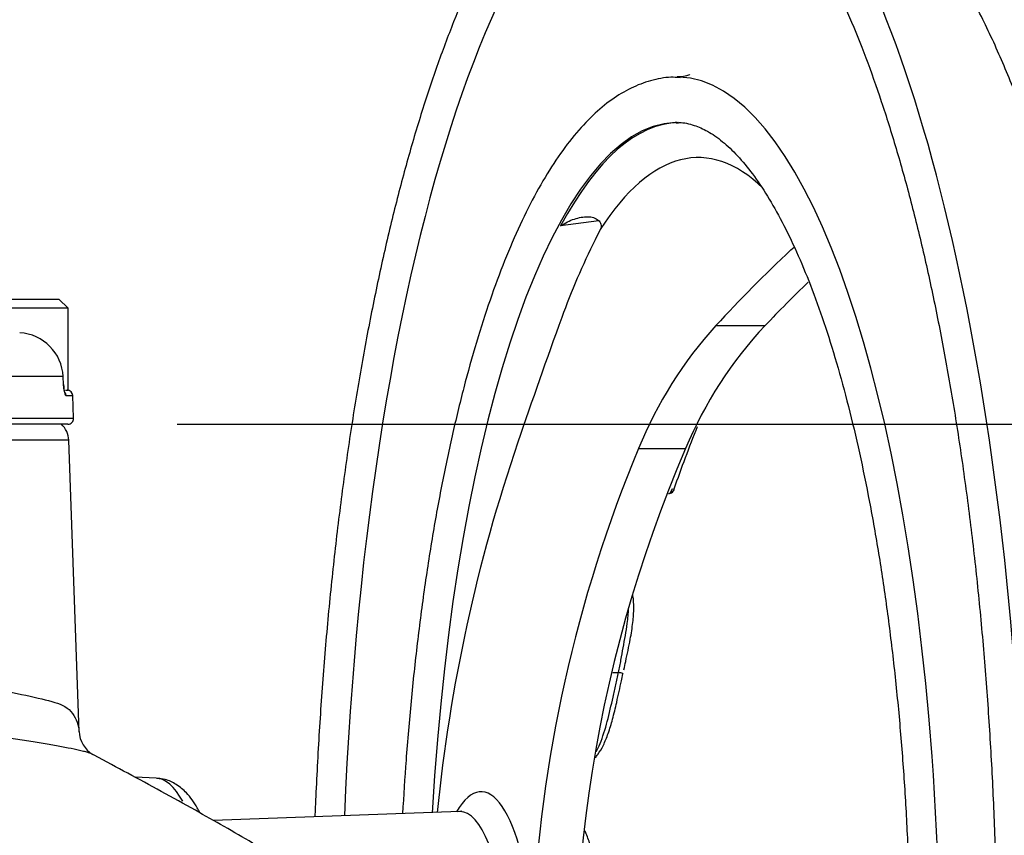
# Model space of a CAD drawing. Units: millimetres. Extents: x 0 to 594, y 0 to 420.
# Drawn here: x 331 to 345, y 215 to 227 of the extents above; entities that cross this region are included whole.
import ezdxf
from ezdxf.enums import TextEntityAlignment as Align

# ---------------------------------------------------------------- set-up
doc = ezdxf.new("R2010")
doc.units = ezdxf.units.MM
for name, color, linetype in [('Default', 7, 'Continuous'), ('II1-04CAP-STD', 7, 'Continuous'), ('II1-04SHW-STD', 7, 'Continuous'), ('TSH-1', 7, 'Continuous')]:
    doc.layers.add(name, color=color, linetype=linetype)
doc.styles.add('SEACAD_Arial', font='arial.ttf')
doc.dimstyles.new('ISO-InstDr', dxfattribs={"dimtxt": 3.2, "dimasz": 4.48, "dimexe": 1.6, "dimexo": 1.6, "dimgap": 0.8, "dimtad": 1, "dimdec": 0, "dimlfac": 6.000024, "dimzin": 0, "dimdsep": 46, "dimtxsty": 'SEACAD_Arial', "dimblk1": '_SE_FILLED', "dimblk2": '_SE_FILLED', "dimsah": 1, "dimcen": 1.6, "dimadec": 0, "dimazin": 0, "dimtfac": 0.5, "dimtofl": 0, "dimtmove": 0, "dimatfit": 3, "dimfxl": 1, "dimtzin": 0, "dimarcsym": 0})

# ---------------------------------------------------------------- blocks, each defined once
blk = doc.blocks.new('SE5')
at = {"layer": 'II1-04CAP-STD', "color": 7, "linetype": 'Continuous'}
for p, q in [((331.525, 222.675), (329.359, 222.675)), ((329.492, 222.808), (331.392, 222.808)), ((331.525, 222.675), (331.392, 222.808)), ((331.525, 221.475), (331.525, 222.675)), ((331.454, 221.671), (322.586, 221.671)), ((331.459, 221.555), (331.454, 221.671)), ((331.485, 221.475), (331.508, 221.475)), ((331.495, 221.394), (331.594, 221.394)), ((331.508, 221.475), (331.525, 221.475)), ((331.606, 221.061), (331.594, 221.394)), ((317.945, 221.061), (331.606, 221.061)), ((331.522, 220.975), (318.028, 220.975))]:
    blk.add_line(p, q, dxfattribs=at)
for centre, radius, start, end in [((330.778, 221.638), 0.677, 2.8473, 86.7315), ((331.511, 221.391), 0.0833, 2, 90), ((331.522, 221.058), 0.0833, 270, 2)]:
    blk.add_arc(centre, radius, start, end, dxfattribs=at)
for centre, major_axis, ratio, start_param, end_param in [((331.377, 221.552), (-0.0833, -0.0035), 0.034868, 2.946141, 3.154003), ((331.413, 221.391), (0, -0.0833), 0.985561, 1.605703, 2.25426)]:
    blk.add_ellipse(centre, major_axis=major_axis, ratio=ratio, start_param=start_param, end_param=end_param, dxfattribs=at)
for points, knots in [([(331.459, 221.555), (331.46, 221.511), (331.466, 221.47), (331.476, 221.426), (331.48, 221.414), (331.488, 221.398), (331.492, 221.394), (331.495, 221.394)], [0, 0, 0, 0, 0.5, 0.5, 0.75, 0.75, 1, 1, 1, 1]), ([(331.477, 221.44), (331.477, 221.44), (331.476, 221.441), (331.474, 221.449), (331.469, 221.468), (331.464, 221.5), (331.461, 221.533), (331.46, 221.552), (331.46, 221.556)], [0.388688, 0.388688, 0.388688, 0.388688, 0.4399312, 0.5220085, 0.6405385, 0.7875522, 0.9606321, 1, 1, 1, 1])]:
    blk.add_open_spline(points, degree=3, knots=knots, dxfattribs=at)
at = {"layer": 'II1-04SHW-STD', "color": 7, "linetype": 'Continuous'}
for p, q in [((339.301, 223.955), (338.74, 223.883)), ((339.32, 223.83), (339.244, 223.677)), ((342.112, 223.529), (342.161, 223.571)), ((341.012, 222.42), (341.735, 222.42)), ((331.536, 220.739), (318.014, 220.739)), ((331.686, 216.466), (331.536, 220.739)), ((339.88, 220.618), (340.569, 220.618)), ((339.505, 217.337), (339.585, 217.337)), ((339.585, 217.337), (339.585, 217.337)), ((339.585, 217.337), (339.585, 217.337)), ((332.816, 215.787), (332.51, 215.799)), ((337.262, 215.296), (333.655, 215.164))]:
    blk.add_line(p, q, dxfattribs=at)
for centre, radius, start, end in [((448.945, 182.765), 117.148, 160.15377, 161.10103), ((345.599, 218.281), 6.178, 137.9318, 157.7685), ((346.23, 218.234), 6.143, 137.0388, 157.1587), ((331.203, 220.728), 0.333, 2, 47.8402), ((361.035, 212.873), 24.224, 161.1268, 174.2838), ((358.809, 212.749), 20.499, 157.4255, 177.451), ((358.82, 212.768), 19.867, 156.7266, 187.087), ((332.096, 216.488), 0.41, 182.3373, 239.5186)]:
    blk.add_arc(centre, radius, start, end, dxfattribs=at)
for centre, major_axis, ratio, start_param, end_param in [((340.447, 212.894), (0, -17.5), 0.292372, 0.856265, 3.141695), ((340.447, 212.894), (0, -16.833), 0.292372, 3.145222, 4.572934), ((340.447, 212.894), (0, -13.167), 0.292372, 3.133173, 3.141262), ((340.447, 212.894), (0, -13.167), 0.292372, 0.500766, 3.133173), ((340.447, 212.894), (0, -12.5), 0.292372, 3.149718, 4.52026), ((340.482, 212.894), (0, -12.5), 0.292372, 3.146396, 3.638506), ((340.447, 212.894), (0, -12.5), 0.292372, 3.141671, 3.149718), ((340.756, 212.894), (0, -11.988), 0.292372, 2.867902, 3.563786), ((359.578, 215.366), (-20.95, 6.8), 0.710548, 6.179004, 6.25814), ((357.996, 215.447), (-21.064, -6.436), 0.690954, -0.949053, -0.869917), ((357.996, 215.447), (-20.418, -6.239), 0.690954, -0.932331, -0.885416), ((359.393, 212.862), (1.088, 21.117), 0.956196, 1.22818, 1.274496), ((340.318, 220.04), (-0.0007, 0.0833), 0.657006, 3.223574, 4.547817), ((332.807, 212.894), (0, -2.893), 0.292372, 2.652687, 3.130916), ((337.574, 212.894), (0, -2.695), 0.292372, 1.859131, 3.61366), ((337.269, 212.894), (0, -2.402), 0.292372, 1.859131, 3.152269)]:
    blk.add_ellipse(centre, major_axis=major_axis, ratio=ratio, start_param=start_param, end_param=end_param, dxfattribs=at)
for points, knots in [([(340.382, 230.385), (340.31, 230.384), (340.145, 230.38), (339.852, 230.305), (339.528, 230.167), (339.206, 229.966), (338.89, 229.703), (338.58, 229.378), (338.276, 228.99), (337.983, 228.544), (337.7, 228.041), (337.429, 227.485), (337.171, 226.878), (336.925, 226.223), (336.692, 225.521), (336.473, 224.775), (336.269, 223.987), (336.079, 223.161), (335.905, 222.299), (335.746, 221.403), (335.604, 220.478), (335.478, 219.525), (335.369, 218.55), (335.278, 217.554), (335.205, 216.542), (335.163, 215.759), (335.144, 215.318), (335.14, 215.219)], [0, 0, 0, 0, 0.0207456, 0.0564033, 0.0924477, 0.1293975, 0.1674194, 0.2063289, 0.2457678, 0.2854134, 0.3250464, 0.3645871, 0.404021, 0.4433543, 0.4826001, 0.5217724, 0.5608842, 0.5999464, 0.6389681, 0.6779569, 0.7169187, 0.7558588, 0.7947812, 0.8336896, 0.872587, 0.9114761, 0.9226843, 0.9226843, 0.9226843, 0.9226843]), ([(347.292, 214.971), (347.276, 215.329), (347.249, 215.941), (347.181, 216.943), (347.095, 217.916), (346.99, 218.879), (346.867, 219.82), (346.725, 220.74), (346.565, 221.634), (346.386, 222.5), (346.187, 223.338), (345.969, 224.144), (345.73, 224.918), (345.468, 225.66), (345.181, 226.368), (344.864, 227.043), (344.512, 227.682), (344.138, 228.251), (343.751, 228.743), (343.364, 229.151), (342.967, 229.495), (342.557, 229.782), (342.134, 230.014), (341.681, 230.2), (341.205, 230.328), (340.773, 230.392), (340.538, 230.388), (340.445, 230.386)], [0, 0, 0, 0, 0.041348, 0.083906, 0.126533, 0.169255, 0.212099, 0.255099, 0.298298, 0.341744, 0.385499, 0.429642, 0.474269, 0.519503, 0.565484, 0.612354, 0.660173, 0.708701, 0.750508, 0.789159, 0.824873, 0.858221, 0.889794, 0.920107, 0.952756, 0.984246, 1, 1, 1, 1]), ([(340.433, 229.722), (340.505, 229.722), (340.648, 229.721), (340.897, 229.649), (341.165, 229.513), (341.432, 229.317), (341.697, 229.065), (341.96, 228.755), (342.221, 228.387), (342.477, 227.962), (342.729, 227.48), (342.974, 226.943), (343.211, 226.353), (343.439, 225.712), (343.655, 225.022), (343.861, 224.287), (344.053, 223.508), (344.232, 222.689), (344.396, 221.833), (344.546, 220.944), (344.679, 220.024), (344.797, 219.078), (344.897, 218.108), (344.98, 217.119), (345.046, 216.114), (345.094, 215.097), (345.123, 214.072), (345.135, 213.042), (345.129, 212.012), (345.104, 210.984), (345.061, 209.964), (345.001, 208.955), (344.922, 207.961), (344.827, 206.985), (344.714, 206.031), (344.585, 205.103), (344.44, 204.204), (344.28, 203.337), (344.105, 202.507), (343.95, 201.86), (343.854, 201.493), (343.824, 201.38)], [0, 0, 0, 0, 0.0159923, 0.0374278, 0.0578739, 0.0773656, 0.0963575, 0.1151545, 0.1339097, 0.1526775, 0.1714916, 0.1903624, 0.2092884, 0.2282638, 0.2472812, 0.2663338, 0.2854156, 0.3045213, 0.3236467, 0.3427881, 0.3619426, 0.3811078, 0.4002817, 0.4194624, 0.4386486, 0.4578389, 0.4770321, 0.4962272, 0.5154233, 0.5346191, 0.5538136, 0.5730058, 0.5921945, 0.6113786, 0.6305569, 0.6497277, 0.6688894, 0.6880399, 0.7071768, 0.726297, 0.7348595, 0.7348595, 0.7348595, 0.7348595]), ([(340.488, 226.052), (340.439, 226.056), (340.304, 226.065), (340.054, 226.015), (339.766, 225.907), (339.482, 225.736), (339.205, 225.505), (338.933, 225.211), (338.669, 224.854), (338.415, 224.439), (338.174, 223.968), (337.945, 223.447), (337.73, 222.876), (337.528, 222.261), (337.341, 221.602), (337.169, 220.902), (337.011, 220.166), (336.87, 219.396), (336.745, 218.596), (336.637, 217.769), (336.546, 216.919), (336.475, 216.084), (336.44, 215.528), (336.425, 215.266)], [0, 0, 0, 0, 0.0177905, 0.0575047, 0.0974018, 0.1384456, 0.181168, 0.2254211, 0.2705984, 0.3160955, 0.3615107, 0.4067494, 0.4518084, 0.4967113, 0.5414864, 0.5861594, 0.6307515, 0.6752798, 0.7197579, 0.7641964, 0.8086042, 0.8529884, 0.8923264, 0.8923264, 0.8923264, 0.8923264]), ([(340.634, 226.098), (340.634, 226.098), (340.619, 226.09), (340.547, 226.066), (340.483, 226.064), (340.445, 226.063)], [0.8969827, 0.8969827, 0.8969827, 0.8969827, 0.9281167, 0.9652473, 1, 1, 1, 1]), ([(340.425, 225.389), (340.445, 225.391), (340.529, 225.4), (340.683, 225.365), (340.893, 225.275), (341.107, 225.128), (341.329, 224.918), (341.55, 224.651), (341.769, 224.327), (341.985, 223.946), (342.196, 223.509), (342.401, 223.017), (342.597, 222.474), (342.782, 221.881), (342.957, 221.241), (343.118, 220.56), (343.266, 219.839), (343.4, 219.082), (343.517, 218.294), (343.619, 217.479), (343.704, 216.64), (343.771, 215.783), (343.821, 214.911), (343.854, 214.028), (343.868, 213.14), (343.864, 212.251), (343.841, 211.364), (343.801, 210.486), (343.743, 209.619), (343.668, 208.769), (343.575, 207.94), (343.466, 207.136), (343.341, 206.36), (343.201, 205.618), (343.046, 204.913), (342.878, 204.248), (342.698, 203.628), (342.506, 203.054), (342.305, 202.532), (342.096, 202.063), (341.889, 201.665), (341.751, 201.44), (341.686, 201.341)], [0, 0, 0, 0, 0.0064166, 0.0321817, 0.0538386, 0.0768638, 0.0988735, 0.1205265, 0.1421276, 0.1637715, 0.1855105, 0.2073517, 0.2292855, 0.2512972, 0.2733726, 0.2954991, 0.3176664, 0.3398662, 0.3620916, 0.3843374, 0.406599, 0.4288729, 0.451156, 0.4734457, 0.4957396, 0.5180358, 0.5403319, 0.5626254, 0.5849143, 0.6071963, 0.6294688, 0.6517289, 0.6739731, 0.6961972, 0.7183961, 0.7405634, 0.762691, 0.7847693, 0.8067859, 0.8287265, 0.8505753, 0.8698421, 0.8698421, 0.8698421, 0.8698421]), ([(338.74, 223.883), (338.773, 223.904), (338.807, 223.923), (338.874, 223.956), (338.907, 223.97), (338.975, 223.992), (339.008, 224.001), (339.074, 224.013), (339.106, 224.015), (339.167, 224.014), (339.196, 224.01), (339.249, 223.993), (339.273, 223.981), (339.301, 223.957), (339.309, 223.948), (339.322, 223.928), (339.327, 223.917), (339.332, 223.893), (339.333, 223.881), (339.33, 223.856), (339.326, 223.843), (339.32, 223.83)], [0, 0, 0, 0, 0.125, 0.125, 0.25, 0.25, 0.375, 0.375, 0.5, 0.5, 0.625, 0.625, 0.75, 0.75, 0.8125, 0.8125, 0.875, 0.875, 0.9375, 0.9375, 1, 1, 1, 1]), ([(340.32, 219.958), (340.326, 219.957), (340.341, 219.957), (340.367, 219.968), (340.39, 219.989), (340.403, 220.008), (340.404, 220.018), (340.404, 220.018)], [0, 0, 0, 0, 0.13858, 0.435272, 0.728467, 0.99221, 1, 1, 1, 1]), ([(340.372, 220.026), (340.387, 220.021), (340.397, 220.018), (340.403, 220.017), (340.404, 220.017), (340.404, 220.018)], [0, 0, 0, 0, 0.5, 0.5, 0.6870159, 0.6870159, 0.6870159, 0.6870159]), ([(339.667, 217.375), (339.677, 217.42), (339.706, 217.561), (339.758, 217.8), (339.8, 218.063), (339.816, 218.282), (339.808, 218.409), (339.798, 218.467), (339.798, 218.472)], [0, 0, 0, 0, 0.0442346, 0.1605672, 0.2513172, 0.3324209, 0.4118176, 0.4183272, 0.4183272, 0.4183272, 0.4183272]), ([(339.585, 217.337), (339.598, 217.397), (339.612, 217.458), (339.635, 217.578), (339.645, 217.638), (339.678, 217.818), (339.701, 217.938), (339.725, 218.129), (339.732, 218.204), (339.734, 218.275)], [0, 0, 0, 0, 0.0625, 0.0625, 0.125, 0.125, 0.25, 0.25, 0.3310915, 0.3310915, 0.3310915, 0.3310915]), ([(317.843, 215.855), (317.843, 215.832), (317.868, 215.811), (317.971, 215.771), (318.051, 215.752), (318.266, 215.719), (318.402, 215.703), (318.721, 215.677), (318.905, 215.681), (319.32, 215.75), (319.554, 215.813), (320.05, 215.972), (320.313, 216.069), (320.87, 216.272), (321.166, 216.38), (321.626, 216.533), (321.781, 216.583), (322.099, 216.678), (322.26, 216.726), (322.755, 216.852), (323.11, 216.89), (323.648, 216.911), (323.828, 216.909), (324.189, 216.911), (324.37, 216.915), (324.914, 216.931), (325.28, 216.949), (326.006, 216.995), (326.361, 217.024), (327.056, 217.065), (327.396, 217.085), (327.893, 217.123), (328.055, 217.137), (328.369, 217.167), (328.522, 217.186), (328.97, 217.219), (329.253, 217.224), (329.654, 217.208), (329.782, 217.198), (330.026, 217.169), (330.141, 217.148), (330.472, 217.088), (330.67, 217.051), (331.019, 216.978), (331.166, 216.944), (331.406, 216.877), (331.499, 216.839), (331.599, 216.729), (331.625, 216.683), (331.664, 216.596), (331.677, 216.551), (331.684, 216.495), (331.685, 216.483), (331.685, 216.471)], [0.1576771, 0.1576771, 0.1576771, 0.1576771, 0.1875, 0.1875, 0.21875, 0.21875, 0.25, 0.25, 0.28125, 0.28125, 0.3125, 0.3125, 0.34375, 0.34375, 0.375, 0.375, 0.390625, 0.390625, 0.40625, 0.40625, 0.4375, 0.4375, 0.453125, 0.453125, 0.46875, 0.46875, 0.5, 0.5, 0.53125, 0.53125, 0.5625, 0.5625, 0.578125, 0.578125, 0.59375, 0.59375, 0.625, 0.625, 0.640625, 0.640625, 0.65625, 0.65625, 0.6875, 0.6875, 0.71875, 0.71875, 0.75, 0.75, 0.765625, 0.765625, 0.78125, 0.78125, 0.7853066, 0.7853066, 0.7853066, 0.7853066]), ([(339.249, 216.087), (339.261, 216.102), (339.302, 216.157), (339.368, 216.264), (339.44, 216.445), (339.505, 216.659), (339.566, 216.918), (339.616, 217.148), (339.644, 217.28), (339.653, 217.318)], [0.4264768, 0.4264768, 0.4264768, 0.4264768, 0.4611284, 0.5444157, 0.6283834, 0.7199409, 0.8241147, 0.9562274, 1, 1, 1, 1]), ([(339.261, 216.177), (339.28, 216.212), (339.299, 216.25), (339.357, 216.39), (339.393, 216.503), (339.454, 216.735), (339.48, 216.856), (339.522, 217.035), (339.536, 217.095), (339.561, 217.216), (339.572, 217.276), (339.585, 217.337)], [0.5704496, 0.5704496, 0.5704496, 0.5704496, 0.625, 0.625, 0.75, 0.75, 0.875, 0.875, 0.9375, 0.9375, 1, 1, 1, 1]), ([(339.646, 217.318), (339.651, 217.317), (339.654, 217.317), (339.653, 217.319), (339.65, 217.32), (339.639, 217.324), (339.631, 217.326), (339.61, 217.331), (339.598, 217.334), (339.585, 217.337)], [0, 0, 0, 0, 0.25, 0.25, 0.5, 0.5, 0.75, 0.75, 1, 1, 1, 1]), ([(331.887, 216.134), (331.862, 216.147), (331.832, 216.157), (331.789, 216.17), (331.778, 216.173), (331.755, 216.178), (331.743, 216.181), (331.706, 216.19), (331.681, 216.196), (331.6, 216.213), (331.542, 216.225), (331.415, 216.25), (331.347, 216.262), (331.202, 216.287), (331.124, 216.3), (330.962, 216.326), (330.876, 216.34), (330.742, 216.36), (330.696, 216.367), (330.625, 216.378), (330.59, 216.383), (330.548, 216.389), (330.529, 216.392), (330.517, 216.394), (330.511, 216.395), (330.505, 216.396)], [0.15221, 0.15221, 0.15221, 0.15221, 0.25, 0.25, 0.28125, 0.28125, 0.3125, 0.3125, 0.375, 0.375, 0.5, 0.5, 0.625, 0.625, 0.75, 0.75, 0.875, 0.875, 0.9375, 0.9375, 0.96875, 0.984375, 0.9921875, 0.9921875, 1, 1, 1, 1]), ([(338.432, 210.543), (338.42, 210.657), (338.397, 210.859), (338.267, 211.253), (338.083, 211.597), (337.883, 211.882), (337.753, 212.046), (337.588, 212.238), (337.404, 212.43), (337.248, 212.585), (337.132, 212.701), (337.06, 212.781), (337.016, 212.839), (336.924, 212.938), (336.794, 213.064), (336.608, 213.229), (336.361, 213.429), (336.077, 213.641), (335.786, 213.848), (335.399, 214.112), (334.872, 214.45), (334.184, 214.866), (333.351, 215.341), (332.555, 215.776), (332.086, 216.027), (331.905, 216.124)], [0, 0, 0, 0, 0.022504, 0.046885, 0.090259, 0.113697, 0.131173, 0.142395, 0.177594, 0.223932, 0.269778, 0.323706, 0.381725, 0.432877, 0.47695, 0.52322, 0.562246, 0.586302, 0.614588, 0.651205, 0.70676, 0.775549, 0.857821, 0.953237, 1, 1, 1, 1]), ([(333.457, 215.284), (333.444, 215.307), (333.385, 215.414), (333.28, 215.561), (333.122, 215.695), (332.967, 215.772), (332.871, 215.778), (332.826, 215.781)], [0.8092288, 0.8092288, 0.8092288, 0.8092288, 0.826127, 0.8878432, 0.93282, 0.9730525, 1, 1, 1, 1]), ([(337.291, 215.302), (337.291, 215.302), (337.279, 215.295), (337.266, 215.297), (337.264, 215.297)], [0.8830659, 0.8830659, 0.8830659, 0.8830659, 0.9817671, 1, 1, 1, 1]), ([(339.213, 214.031), (339.215, 214.048), (339.227, 214.141), (339.229, 214.335), (339.216, 214.577), (339.178, 214.796), (339.132, 214.939), (339.098, 215.007), (339.089, 215.024)], [0, 0, 0, 0, 0.0286527, 0.1782295, 0.3282613, 0.4785786, 0.6311632, 0.6855776, 0.6855776, 0.6855776, 0.6855776])]:
    blk.add_open_spline(points, degree=3, knots=knots, dxfattribs=at)
blk.add_open_spline([(331.907, 216.123), (331.901, 216.127), (331.894, 216.131), (331.887, 216.134)], degree=3, dxfattribs=at)
blk = doc.blocks.new('DMBLK236')
at = {"layer": 'Default', "linetype": 'Continuous'}
for points in [[(383.513, 216.495), (382.767, 220.975), (382.02, 216.495)], [(383.513, 184.658), (382.02, 184.658), (382.767, 180.178)]]:
    blk.add_hatch(color=7, dxfattribs=at).paths.add_polyline_path(points)
at = {"layer": 'Default', "color": 7, "linetype": 'Continuous'}
for p, q in [((333.122, 220.975), (384.367, 220.975)), ((382.767, 180.178), (382.767, 220.975)), ((336.875, 180.178), (384.367, 180.178))]:
    blk.add_line(p, q, dxfattribs=at)
at = {"layer": 'Default', "color": 7, "linetype": 'Continuous', "style": 'SEACAD_Arial'}
for s, p in [(')', (378.767, 207.359)), ('9.64"', (378.767, 195.394)), ('245', (374.927, 195.394)), ('(', (378.767, 192.333))]:
    blk.add_text(s, height=3.2, rotation=90, dxfattribs=at).set_placement(p, align=Align.TOP_LEFT)
blk = doc.blocks.new('_SE_FILLED')
at = {"color": 0}
blk.add_line((0, 0), (-1, 0), dxfattribs=at)
blk.add_solid([(0, 0), (-1, -0.1665), (-1, 0.1665), (0, 0)], dxfattribs=at)
blk = doc.blocks.new('DMBLK237')
at = {"layer": 'Default', "linetype": 'Continuous'}
for points in [[(395.845, 225.906), (395.099, 230.386), (394.352, 225.906)], [(395.845, 184.658), (394.352, 184.658), (395.099, 180.178)]]:
    blk.add_hatch(color=7, dxfattribs=at).paths.add_polyline_path(points)
at = {"layer": 'Default', "color": 7, "linetype": 'Continuous'}
for p, q in [((342.045, 230.386), (396.699, 230.386)), ((395.099, 180.178), (395.099, 230.386)), ((336.875, 180.178), (396.699, 180.178))]:
    blk.add_line(p, q, dxfattribs=at)
at = {"layer": 'Default', "color": 7, "linetype": 'Continuous', "style": 'SEACAD_Arial'}
for s, p in [(')', (391.099, 213.317)), ('11.86"', (391.099, 198.847)), ('301', (387.259, 198.847)), ('(', (391.099, 195.786))]:
    blk.add_text(s, height=3.2, rotation=90, dxfattribs=at).set_placement(p, align=Align.TOP_LEFT)
blk = doc.blocks.new('DMBLK238')
at = {"layer": 'Default', "linetype": 'Continuous'}
for points in [[(329.255, 235.135), (324.775, 234.388), (329.255, 233.641)], [(356.755, 235.135), (356.755, 233.641), (361.235, 234.388)]]:
    blk.add_hatch(color=7, dxfattribs=at).paths.add_polyline_path(points)
at = {"layer": 'Default', "color": 7, "linetype": 'Continuous'}
for p, q in [((324.775, 224.325), (324.775, 235.988)), ((361.235, 214.268), (361.235, 235.988)), ((361.235, 234.388), (324.775, 234.388))]:
    blk.add_line(p, q, dxfattribs=at)
at = {"layer": 'Default', "color": 7, "linetype": 'Continuous', "style": 'SEACAD_Arial'}
for s, p in [('219', (337.823, 242.228)), ('(', (334.762, 238.388)), (')', (349.788, 238.388)), ('8.61"', (337.823, 238.388))]:
    blk.add_text(s, height=3.2, dxfattribs=at).set_placement(p, align=Align.TOP_LEFT)

msp = doc.modelspace()

# ---------------------------------------------------------------- block references
at = {"layer": 'TSH-1'}
msp.add_blockref('SE5', (0, 0), dxfattribs=at)

# ---------------------------------------------------------------- dimensions: what is measured, and where the dimension line sits
at = {"layer": 'Default', "color": 7, "linetype": 'Continuous'}
dim = msp.add_linear_dim(base=(324.775, 234.388), p1=(361.235, 212.668), p2=(324.775, 222.725), text='\\A1;<>', dimstyle='ISO-InstDr', override={"dimpost": '\\X'}, dxfattribs=at)
dim.commit()
dim.dimension.update_dxf_attribs({"geometry": 'DMBLK238', "text_midpoint": (343.005, 234.388), "dimtype": 160})
for base, p2, picture, middle in [((395.099, 230.386), (340.445, 230.386), 'DMBLK237', (395.099, 205.282)), ((382.767, 220.975), (331.522, 220.975), 'DMBLK236', (382.767, 200.576))]:
    dim = msp.add_linear_dim(base=base, p1=(335.275, 180.178), p2=p2, angle=90, text='\\A1;<>', dimstyle='ISO-InstDr', override={"dimpost": '\\X'}, dxfattribs=at)
    dim.commit()
    dim.dimension.update_dxf_attribs({"geometry": picture, "text_midpoint": middle, "dimtype": 160})

doc.saveas('drawing.dxf')
